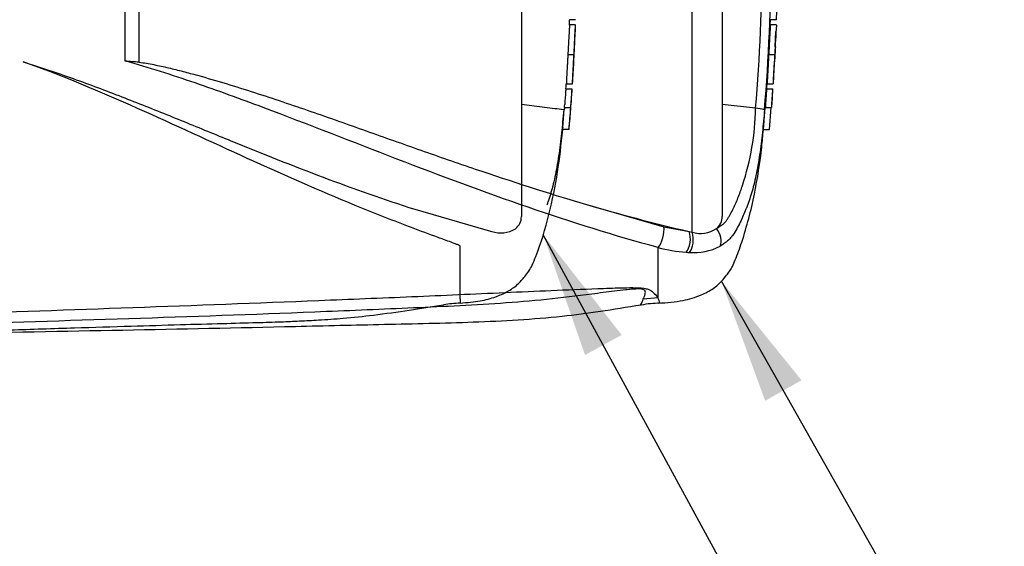
# Paper-space layout 'Sheet1' of a CAD drawing. Units: millimetres. Extents: x 0 to 4158, y 0 to 2940.
# Drawn here: x 1431 to 1677, y 2080 to 2211 of the extents above; entities that cross this region are included whole.
import ezdxf
from ezdxf.enums import TextEntityAlignment as Align
from ezdxf.lldxf.tags import DXFTag

# ---------------------------------------------------------------- set-up
doc = ezdxf.new("R2010")
doc.units = ezdxf.units.MM
doc.header["$LTSCALE"] = 7
for name, color, linetype in [('Default', 7, 'Continuous'), ('hidden', 7, 'Continuous'), ('tangent', 7, 'Continuous'), ('TSH-1', 7, 'Continuous'), ('visible', 7, 'Continuous')]:
    doc.layers.add(name, color=color, linetype=linetype)
doc.styles.add('SEACAD_Arial', font='arial.ttf')
tags = doc.linetypes.add('HIDDEN2', pattern=[4.7625, 3.175, -1.5875]).pattern_tags.tags
tags[6:7] = [DXFTag(74, 4), DXFTag(75, 0), DXFTag(340, '0'), DXFTag(46, 0.0), DXFTag(50, 0.0), DXFTag(44, 0.0), DXFTag(45, 0.0)]
tags[4:5] = [DXFTag(74, 4), DXFTag(75, 0), DXFTag(340, '0'), DXFTag(46, 0.0), DXFTag(50, 0.0), DXFTag(44, 0.0), DXFTag(45, 0.0)]
doc.dimstyles.new('ISO-InstDr', dxfattribs={"dimtxt": 22.4, "dimasz": 31.36, "dimexe": 11.2, "dimexo": 11.2, "dimgap": 5.6, "dimtad": 1, "dimdec": 0, "dimzin": 0, "dimdsep": 46, "dimtxsty": 'SEACAD_Arial', "dimblk1": '_SE_FILLED', "dimblk2": '_SE_FILLED', "dimsah": 1, "dimcen": 11.2, "dimadec": 0, "dimazin": 0, "dimtfac": 0.5, "dimtofl": 0, "dimtmove": 0, "dimatfit": 3, "dimfxl": 1, "dimtzin": 0, "dimarcsym": 0})

# ---------------------------------------------------------------- blocks, each defined once
blk = doc.blocks.new('SE9')
at = {"color": 7, "linetype": 'Continuous'}
blk.add_arc((1678.53, 2202.41), 59.21, 172.5539, 172.5601, dxfattribs=at)
at = {"color": 7, "linetype": 'HIDDEN2'}
blk.add_open_spline([(1569.19, 2200.82), (1569.19, 2200.82), (1569.19, 2200.83), (1569.19, 2200.84), (1569.19, 2200.85), (1569.19, 2200.89), (1569.19, 2200.9), (1569.19, 2200.93), (1569.19, 2200.95), (1569.19, 2200.99), (1569.19, 2201.02), (1569.19, 2201.09), (1569.2, 2201.13), (1569.2, 2201.25), (1569.2, 2201.34), (1569.21, 2201.49), (1569.21, 2201.55), (1569.22, 2201.68), (1569.22, 2201.75), (1569.23, 2201.89), (1569.24, 2201.96), (1569.24, 2202.11), (1569.25, 2202.18), (1569.25, 2202.33), (1569.26, 2202.41), (1569.27, 2202.56), (1569.27, 2202.63), (1569.27, 2202.71)], degree=3, knots=[0.3047128, 0.3047128, 0.3047128, 0.3047128, 0.375, 0.375, 0.5, 0.5, 0.5625, 0.5625, 0.625, 0.625, 0.6875, 0.6875, 0.75, 0.75, 0.8125, 0.8125, 0.84375, 0.84375, 0.875, 0.875, 0.90625, 0.90625, 0.9375, 0.9375, 0.96875, 0.96875, 1, 1, 1, 1], dxfattribs=at)
at = {"layer": 'hidden', "color": 7, "linetype": 'HIDDEN2'}
for p, q in [((1556.07, 2292.97), (1556.07, 2162.19)), ((1568.09, 2210), (1568.14, 2211.37)), ((1569.62, 2211.37), (1568.11, 2211.37)), ((1568.12, 2210.09), (1568.1, 2210.09)), ((1569.62, 2210.09), (1568.12, 2210.09)), ((1431.56, 2200.89), (1435.58, 2199.53)), ((1567.7, 2202.71), (1569.23, 2202.71)), ((1567.18, 2194.07), (1568.72, 2194.07)), ((1567.31, 2195.33), (1568.85, 2195.33)), ((1564.41, 2189.15), (1556.07, 2190.16)), ((1564.41, 2189.15), (1564.41, 2189.15)), ((1566.41, 2184.47), (1566.8, 2188.93)), ((1566.84, 2189.43), (1568.38, 2189.43)), ((1568.38, 2189.43), (1568.38, 2189.43)), ((1567.93, 2183.97), (1566.37, 2183.97)), ((1529.41, 2164.04), (1547.21, 2158.88)), ((1547.21, 2158.88), (1548.66, 2158.5)), ((1540.77, 2141.68), (1540.77, 2154.83)), ((1540.77, 2141.68), (1540.77, 2140.6))]:
    blk.add_line(p, q, dxfattribs=at)
for centre, radius, start, end in [((1027.18, 2231.26), 542.86, 357.1845, 357.7511), ((1027.18, 2231.26), 542.86, 356.2113, 356.7855), ((4550.65, 1989.33), 2990.49, 176.08442, 176.1481), ((1577.02, 2193), 9.9, 173.8049, 176.8737), ((3257.29, 2076.3), 1692.68, 176.02845, 176.14096), ((1578.42, 2193), 9.76, 173.7145, 176.8285), ((1551.73, 2194.88), 17.04, 355.5975, 357.2817), ((1563.73, 2176.52), 12.65, 76.6789, 86.9107), ((1575.91, 2188.33), 9.13, 173.0829, 176.2339), ((1550.62, 2191.19), 16.32, 353.8089, 356.6117), ((1027.18, 2231.26), 542.86, 355.0019, 355.583), ((1577.46, 2188.34), 9.14, 173.1694, 176.3174), ((1551.8, 2191.21), 16.68, 353.874, 356.6164), ((1574.74, 2183.55), 8.38, 173.68, 177.1107), ((1577.11, 2183.55), 9.19, 174.2793, 177.4065), ((1552.42, 2162.11), 3.65, 306.4471, 1.1748), ((1550.91, 2165.13), 7, 251.2446, 301.6775), ((1540.99, 2119.03), 21.53, 90.5676, 101.6352)]:
    blk.add_arc(centre, radius, start, end, dxfattribs=at)
for points, knots in [([(1568.12, 2210.05), (1568.12, 2210.02), (1568.12, 2209.99), (1568.11, 2209.88), (1568.1, 2209.8), (1568.09, 2209.6), (1568.08, 2209.52), (1568.07, 2209.38), (1568.07, 2209.32), (1568.06, 2209.2), (1568.06, 2209.13), (1568.05, 2208.98), (1568.04, 2208.9), (1568.03, 2208.72), (1568.03, 2208.64), (1568.01, 2208.45), (1568.01, 2208.35), (1568, 2208.14), (1567.99, 2208.03), (1567.97, 2207.67), (1567.95, 2207.41), (1567.93, 2206.86), (1567.91, 2206.58), (1567.88, 2206), (1567.86, 2205.71), (1567.83, 2205.11), (1567.82, 2204.81), (1567.78, 2204.21), (1567.77, 2203.91), (1567.74, 2203.31), (1567.72, 2203.01), (1567.7, 2202.71)], [0.1539441, 0.1539441, 0.1539441, 0.1539441, 0.25, 0.25, 0.375, 0.375, 0.4375, 0.4375, 0.46875, 0.46875, 0.5, 0.5, 0.53125, 0.53125, 0.5625, 0.5625, 0.59375, 0.59375, 0.625, 0.625, 0.6875, 0.6875, 0.75, 0.75, 0.8125, 0.8125, 0.875, 0.875, 0.9375, 0.9375, 1, 1, 1, 1]), ([(1569.23, 2202.71), (1569.25, 2203.01), (1569.26, 2203.31), (1569.3, 2203.91), (1569.31, 2204.21), (1569.34, 2204.8), (1569.36, 2205.1), (1569.39, 2205.7), (1569.4, 2205.99), (1569.43, 2206.57), (1569.44, 2206.85), (1569.47, 2207.4), (1569.48, 2207.66), (1569.5, 2208.02), (1569.51, 2208.13), (1569.52, 2208.34), (1569.53, 2208.44), (1569.54, 2208.63), (1569.54, 2208.71), (1569.55, 2208.88), (1569.56, 2208.97), (1569.57, 2209.19), (1569.58, 2209.32), (1569.59, 2209.52), (1569.6, 2209.6), (1569.61, 2209.8), (1569.62, 2209.88), (1569.62, 2209.98), (1569.63, 2210.02), (1569.63, 2210.05)], [0, 0, 0, 0, 0.0625, 0.0625, 0.125, 0.125, 0.1875, 0.1875, 0.25, 0.25, 0.3125, 0.3125, 0.375, 0.375, 0.40625, 0.40625, 0.4375, 0.4375, 0.46875, 0.46875, 0.5, 0.5, 0.5625, 0.5625, 0.625, 0.625, 0.75, 0.75, 0.8464305, 0.8464305, 0.8464305, 0.8464305]), ([(1569.27, 2202.71), (1569.28, 2202.79), (1569.28, 2202.86), (1569.29, 2203.01), (1569.29, 2203.09), (1569.3, 2203.24), (1569.31, 2203.32), (1569.31, 2203.47), (1569.32, 2203.54), (1569.33, 2203.68), (1569.33, 2203.75), (1569.34, 2203.87), (1569.34, 2203.93), (1569.35, 2204.04), (1569.35, 2204.08), (1569.35, 2204.16), (1569.36, 2204.2), (1569.36, 2204.29), (1569.37, 2204.33), (1569.37, 2204.4), (1569.37, 2204.43), (1569.38, 2204.47), (1569.38, 2204.49), (1569.38, 2204.52), (1569.38, 2204.53), (1569.38, 2204.57), (1569.39, 2204.58), (1569.39, 2204.59), (1569.39, 2204.6), (1569.39, 2204.6)], [0, 0, 0, 0, 0.03125, 0.03125, 0.0625, 0.0625, 0.09375, 0.09375, 0.125, 0.125, 0.15625, 0.15625, 0.1875, 0.1875, 0.21875, 0.21875, 0.25, 0.25, 0.3125, 0.3125, 0.375, 0.375, 0.4375, 0.4375, 0.5, 0.5, 0.625, 0.625, 0.6946008, 0.6946008, 0.6946008, 0.6946008]), ([(1540.77, 2154.83), (1540.77, 2154.88), (1540.69, 2154.91), (1540.58, 2154.97), (1540.52, 2155), (1540.33, 2155.08), (1540.2, 2155.13), (1539.82, 2155.29), (1539.55, 2155.4), (1538.76, 2155.7), (1538.22, 2155.9), (1536.6, 2156.49), (1535.51, 2156.89), (1532.23, 2158.09), (1530.03, 2158.91), (1523.41, 2161.41), (1518.96, 2163.17), (1505.58, 2168.66), (1496.6, 2172.63), (1478.54, 2180.83), (1469.43, 2185.08), (1450.85, 2193.35), (1441.37, 2197.38), (1431.56, 2200.89)], [0, 0, 0, 0, 0.001953, 0.001953, 0.003906, 0.003906, 0.007813, 0.007813, 0.015625, 0.015625, 0.03125, 0.03125, 0.0625, 0.0625, 0.125, 0.125, 0.25, 0.25, 0.5, 0.5, 0.75, 0.75, 1, 1, 1, 1]), ([(1567.7, 2202.71), (1567.69, 2202.41), (1567.67, 2202.11), (1567.64, 2201.51), (1567.62, 2201.21), (1567.59, 2200.61), (1567.57, 2200.31), (1567.54, 2199.71), (1567.52, 2199.42), (1567.49, 2198.84), (1567.47, 2198.56), (1567.44, 2198.01), (1567.43, 2197.75), (1567.41, 2197.4), (1567.4, 2197.28), (1567.39, 2197.07), (1567.39, 2196.97), (1567.38, 2196.79), (1567.37, 2196.7), (1567.36, 2196.53), (1567.36, 2196.45), (1567.35, 2196.29), (1567.35, 2196.22), (1567.34, 2196.1), (1567.34, 2196.05), (1567.34, 2195.9), (1567.33, 2195.82), (1567.32, 2195.62), (1567.32, 2195.54), (1567.32, 2195.43), (1567.32, 2195.4), (1567.31, 2195.37)], [0, 0, 0, 0, 0.0625, 0.0625, 0.125, 0.125, 0.1875, 0.1875, 0.25, 0.25, 0.3125, 0.3125, 0.375, 0.375, 0.40625, 0.40625, 0.4375, 0.4375, 0.46875, 0.46875, 0.5, 0.5, 0.53125, 0.53125, 0.5625, 0.5625, 0.625, 0.625, 0.75, 0.75, 0.8461203, 0.8461203, 0.8461203, 0.8461203]), ([(1568.85, 2195.37), (1568.86, 2195.39), (1568.86, 2195.43), (1568.86, 2195.54), (1568.86, 2195.61), (1568.87, 2195.81), (1568.87, 2195.89), (1568.88, 2196.09), (1568.89, 2196.2), (1568.9, 2196.43), (1568.9, 2196.51), (1568.91, 2196.68), (1568.91, 2196.77), (1568.92, 2196.96), (1568.93, 2197.05), (1568.94, 2197.26), (1568.94, 2197.38), (1568.96, 2197.74), (1568.98, 2198), (1569.01, 2198.55), (1569.02, 2198.84), (1569.06, 2199.42), (1569.07, 2199.72), (1569.1, 2200.31), (1569.12, 2200.61), (1569.15, 2201.2), (1569.17, 2201.5), (1569.2, 2202.1), (1569.22, 2202.41), (1569.23, 2202.71)], [0.1543539, 0.1543539, 0.1543539, 0.1543539, 0.25, 0.25, 0.375, 0.375, 0.4375, 0.4375, 0.5, 0.5, 0.53125, 0.53125, 0.5625, 0.5625, 0.59375, 0.59375, 0.625, 0.625, 0.6875, 0.6875, 0.75, 0.75, 0.8125, 0.8125, 0.875, 0.875, 0.9375, 0.9375, 1, 1, 1, 1]), ([(1435.58, 2199.53), (1439.72, 2198.2), (1443.81, 2196.77), (1451.91, 2193.8), (1455.92, 2192.25), (1463.88, 2189.11), (1467.84, 2187.51), (1475.69, 2184.31), (1479.59, 2182.71), (1491.22, 2177.98), (1498.89, 2174.91), (1514.18, 2169.15), (1521.8, 2166.47), (1529.41, 2164.04)], [0, 0, 0, 0, 0.125, 0.125, 0.25, 0.25, 0.375, 0.375, 0.5, 0.5, 0.75, 0.75, 1, 1, 1, 1]), ([(1568.62, 2192.16), (1568.64, 2192.39), (1568.66, 2192.63), (1568.69, 2193.1), (1568.71, 2193.33), (1568.72, 2193.57)], [0, 0, 0, 0, 0.5, 0.5, 1, 1, 1, 1]), ([(1568.43, 2189.43), (1568.43, 2189.43), (1568.43, 2189.5), (1568.45, 2189.72), (1568.46, 2189.81), (1568.47, 2190.01), (1568.48, 2190.12), (1568.51, 2190.5), (1568.53, 2190.8), (1568.57, 2191.45), (1568.6, 2191.79), (1568.62, 2192.16)], [0, 0, 0, 0, 0.25, 0.25, 0.375, 0.375, 0.5, 0.5, 0.75, 0.75, 1, 1, 1, 1]), ([(1566.65, 2188.83), (1566.49, 2186.89), (1566.31, 2184.96), (1565.99, 2182.07), (1565.88, 2181.11), (1565.65, 2179.19), (1565.52, 2178.25), (1565.11, 2175.51), (1564.8, 2173.74), (1564.11, 2170.48), (1563.73, 2169), (1563.13, 2167.01), (1562.92, 2166.4), (1562.62, 2165.55), (1562.53, 2165.3), (1562.44, 2165.06)], [0, 0, 0, 0, 0.125, 0.125, 0.1875, 0.1875, 0.25, 0.25, 0.375, 0.375, 0.5, 0.5, 0.5625, 0.5625, 0.5878228, 0.5878228, 0.5878228, 0.5878228]), ([(1568.33, 2188.93), (1568.28, 2188.18), (1568.22, 2187.44), (1568.09, 2185.95), (1568.03, 2185.21), (1567.97, 2184.47)], [0, 0, 0, 0, 0.5, 0.5, 1, 1, 1, 1]), ([(1540.77, 2140.6), (1542.63, 2140.73), (1545.42, 2140.97), (1549.45, 2142), (1552.59, 2143.38), (1555.11, 2145.06), (1556.71, 2147), (1557.98, 2148.56), (1558.9, 2150.26), (1560.78, 2154.9), (1563.13, 2162.59), (1565.28, 2173.44), (1566.01, 2180.07), (1566.42, 2183.96)], [0, 0, 0, 0, 0.089915, 0.161193, 0.216822, 0.273073, 0.320298, 0.350235, 0.380327, 0.422743, 0.616696, 0.810678, 1, 1, 1, 1]), ([(1410.57, 2133.32), (1417.1, 2133.54), (1427.53, 2133.88), (1443.82, 2134.4), (1457.91, 2134.83), (1470.25, 2135.19), (1480.75, 2135.49), (1489.13, 2135.7), (1495.56, 2135.9), (1500.68, 2136.11), (1505.85, 2136.38), (1512.02, 2136.82), (1519.54, 2137.61), (1528.08, 2138.8), (1533.49, 2139.66), (1536.64, 2140.17)], [0, 0, 0, 0, 0.141053, 0.267623, 0.379711, 0.477319, 0.560448, 0.629097, 0.676405, 0.713076, 0.750681, 0.799515, 0.859633, 0.931131, 1, 1, 1, 1])]:
    blk.add_open_spline(points, degree=3, knots=knots, dxfattribs=at)
blk.add_open_spline([(1567.22, 2194.07), (1567.28, 2194.85), (1567.31, 2195.32), (1567.32, 2195.47)], degree=3, dxfattribs=at)
at = {"layer": 'tangent', "color": 7, "linetype": 'Continuous'}
for p, q in [((1598.76, 2158.29), (1598.76, 2296.24)), ((1457.05, 2201.03), (1457.05, 2254.12)), ((1460.49, 2254.34), (1460.49, 2200.73)), ((1571.54, 2165.46), (1591.71, 2159.65)), ((1591.71, 2159.65), (1598.03, 2158.46)), ((1590.23, 2141.88), (1590.23, 2154.46)), ((1590.23, 2141.88), (1586.54, 2141.56))]:
    blk.add_line(p, q, dxfattribs=at)
for centre, radius, start, end in [((1169.41, 2227.58), 446.87, 355.0782, 4.9218), ((1154.66, 2227.58), 463.81, 355.2163, 4.775), ((1548.9, 2190.54), 65.75, 341.7237, 358.8687), ((1600.27, 2193.4), 40.22, 255.5406, 265.7101), ((1599.26, 2167.4), 14.19, 265.2127, 297.1426), ((1598.75, 2176.38), 23.14, 266.3134, 268.3319), ((1483.5, 2099.78), 114.74, 20.8361, 21.5235)]:
    blk.add_arc(centre, radius, start, end, dxfattribs=at)
for centre, major_axis, ratio, start_param, end_param in [((1590.14, 2157.4), (-0.88, -3.39), 0.400226, 0.632404, 2.397127), ((1603.27, 2156.98), (1.58, -3.12), 0.727098, 0.493272, 1.9404), ((1596.47, 2156.23), (-0.32, -3.49), 0.52363, 0.617397, 2.309615), ((1597.17, 2156.18), (-0.2, -3.49), 0.534738, 0.611567, 2.250093)]:
    blk.add_ellipse(centre, major_axis=major_axis, ratio=ratio, start_param=start_param, end_param=end_param, dxfattribs=at)
for points, knots in [([(1590.23, 2154.46), (1579.43, 2157.39), (1568.62, 2160.78), (1546.9, 2168.24), (1535.98, 2172.32), (1513.92, 2180.82), (1502.83, 2185.21), (1485.92, 2191.54), (1480.25, 2193.61), (1468.75, 2197.53), (1462.96, 2199.44), (1457.05, 2201.03)], [0, 0, 0, 0, 0.25, 0.25, 0.5, 0.5, 0.75, 0.75, 0.875, 0.875, 1, 1, 1, 1]), ([(1604.82, 2159.18), (1605.07, 2159.3), (1605.3, 2159.45), (1605.75, 2159.77), (1605.98, 2159.92), (1606.42, 2160.24), (1606.64, 2160.41), (1607.03, 2160.78), (1607.2, 2160.98), (1607.5, 2161.41), (1607.65, 2161.63), (1607.92, 2162.07), (1608.05, 2162.3), (1608.44, 2162.99), (1608.68, 2163.46), (1609.39, 2164.89), (1609.82, 2165.87), (1610.42, 2167.36), (1610.61, 2167.87), (1610.89, 2168.63), (1610.98, 2168.89), (1611.16, 2169.4), (1611.24, 2169.66), (1611.33, 2169.92)], [0, 0, 0, 0, 0.0625, 0.0625, 0.125, 0.125, 0.1875, 0.1875, 0.25, 0.25, 0.3125, 0.3125, 0.375, 0.375, 0.5, 0.5, 0.75, 0.75, 0.875, 0.875, 0.9375, 0.9375, 1, 1, 1, 1]), ([(1612.22, 2164.07), (1611.78, 2162.96), (1611.31, 2161.89), (1610.51, 2160.26), (1610.22, 2159.7), (1609.59, 2158.59), (1609.27, 2158.05), (1608.68, 2157.21), (1608.46, 2156.92), (1607.96, 2156.38), (1607.69, 2156.15), (1607.16, 2155.76), (1606.9, 2155.59), (1606.35, 2155.19), (1606.06, 2154.97), (1605.74, 2154.77)], [0.6343336, 0.6343336, 0.6343336, 0.6343336, 0.75, 0.75, 0.8125, 0.8125, 0.875, 0.875, 0.90625, 0.90625, 0.9375, 0.9375, 0.96875, 0.96875, 1, 1, 1, 1]), ([(1586.54, 2141.56), (1586.7, 2141.93), (1586.89, 2142.37), (1587.06, 2143.12), (1587.12, 2143.38), (1586.92, 2143.79), (1586.79, 2143.93), (1586.27, 2144.07), (1586.04, 2144.1), (1585.57, 2144.12), (1585.33, 2144.12), (1584.59, 2144.1), (1584.1, 2144.07), (1583.14, 2143.98), (1582.67, 2143.94), (1581.24, 2143.78), (1580.29, 2143.67), (1577.47, 2143.33), (1575.59, 2143.08), (1569.94, 2142.36), (1566.15, 2141.89), (1558.53, 2141.1), (1554.7, 2140.78), (1543.17, 2139.98), (1535.43, 2139.65), (1519.95, 2138.96), (1512.2, 2138.64), (1473.45, 2137.11), (1442.41, 2136.14), (1411.37, 2135.23)], [0, 0, 0, 0, 0.03125, 0.03125, 0.046875, 0.046875, 0.054687, 0.054687, 0.058594, 0.058594, 0.0625, 0.0625, 0.070312, 0.070312, 0.078125, 0.078125, 0.09375, 0.09375, 0.125, 0.125, 0.1875, 0.1875, 0.25, 0.25, 0.375, 0.375, 0.5, 0.5, 1, 1, 1, 1]), ([(1412.46, 2137.84), (1443.47, 2138.92), (1474.48, 2140.02), (1513.22, 2141.56), (1520.97, 2141.88), (1536.46, 2142.54), (1544.2, 2142.89), (1559.69, 2143.58), (1567.43, 2143.92), (1577.12, 2144.29), (1579.06, 2144.36), (1581.97, 2144.43), (1582.95, 2144.45), (1584.88, 2144.44), (1585.88, 2144.42), (1587.12, 2144.23), (1587.48, 2144.14), (1588.04, 2143.93), (1588.26, 2143.82), (1588.81, 2143.47), (1589.05, 2143.24), (1589.7, 2142.58), (1589.99, 2142.2), (1590.23, 2141.88)], [0, 0, 0, 0, 0.5, 0.5, 0.625, 0.625, 0.75, 0.75, 0.875, 0.875, 0.90625, 0.90625, 0.921875, 0.921875, 0.9375, 0.9375, 0.945312, 0.945312, 0.953125, 0.953125, 0.96875, 0.96875, 1, 1, 1, 1]), ([(1585.92, 2140.12), (1585.92, 2140.12), (1585.97, 2140.24), (1586.13, 2140.6), (1586.19, 2140.75), (1586.35, 2141.11), (1586.44, 2141.32), (1586.54, 2141.56)], [0.5012215, 0.5012215, 0.5012215, 0.5012215, 0.75, 0.75, 0.875, 0.875, 1, 1, 1, 1])]:
    blk.add_open_spline(points, degree=3, knots=knots, dxfattribs=at)
at = {"layer": 'visible', "color": 7, "linetype": 'Continuous'}
for p, q in [((1606.27, 2292.61), (1606.27, 2162.24)), ((1619.86, 2211.37), (1619.93, 2213.57)), ((1618.28, 2210), (1618.34, 2211.37)), ((1619.81, 2211.37), (1618.31, 2211.37)), ((1619.81, 2211.37), (1619.86, 2211.37)), ((1618.32, 2210.09), (1618.3, 2210.09)), ((1619.82, 2210.09), (1618.32, 2210.09)), ((1619.55, 2204.59), (1619.72, 2208.44)), ((1617.9, 2202.71), (1619.41, 2202.71)), ((1619.06, 2196.44), (1619.34, 2200.82)), ((1617.37, 2194.07), (1618.88, 2194.07)), ((1617.5, 2195.33), (1617.51, 2195.33)), ((1617.51, 2195.33), (1619.01, 2195.33)), ((1618.89, 2193.67), (1618.79, 2192.16)), ((1618.88, 2194.07), (1618.92, 2194.07)), ((1614.63, 2189.24), (1606.27, 2190.18)), ((1616.56, 2183.97), (1617.04, 2189.43)), ((1617.04, 2189.43), (1618.54, 2189.43)), ((1618.07, 2183.97), (1618.54, 2189.43)), ((1618.54, 2189.43), (1618.57, 2189.43)), ((1616.56, 2183.97), (1618.07, 2183.97)), ((1598.03, 2158.46), (1598.76, 2158.29))]:
    blk.add_line(p, q, dxfattribs=at)
at = {"layer": 'visible', "color": 7, "linetype": 'HIDDEN2'}
blk.add_circle((1526.21, 2135.39), 0.0617, dxfattribs=at)
at = {"layer": 'visible', "color": 7, "linetype": 'Continuous'}
for centre, radius, start, end in [((1996.19, 2185.23), 377.19, 176.2272, 177.3439), ((1663.83, 2200.95), 44.41, 175.2887, 177.7354), ((1433.84, 1913.47), 288.5, 84.7, 85.3846), ((1663.49, 2199.56), 44.15, 175.9149, 178.3743), ((1663.49, 2199.56), 44.15, 178.3979, 178.399), ((1815.62, 2178.61), 198.85, 175.5433, 176.8832), ((1820.1, 2178.46), 201.83, 175.5663, 176.8865), ((1604.66, 2194.74), 14.27, 355.6915, 357.3005), ((1693.14, 2195.94), 74.13, 180.4641, 180.4695), ((1614.15, 2178.68), 10.57, 75.1817, 87.3818), ((1702.41, 2606.74), 460.27, 253.4809, 256.8923), ((1602.45, 2162.18), 3.82, 308.2576, 0.8992), ((1600.86, 2165.1), 7.12, 252.839, 303.7854), ((1590.37, 2119.79), 20.74, 89.1551, 102.0634)]:
    blk.add_arc(centre, radius, start, end, dxfattribs=at)
for points, knots in [([(1618.32, 2210.05), (1618.32, 2210.02), (1618.32, 2209.99), (1618.31, 2209.88), (1618.3, 2209.8), (1618.29, 2209.6), (1618.28, 2209.52), (1618.27, 2209.38), (1618.27, 2209.32), (1618.26, 2209.2), (1618.26, 2209.13), (1618.25, 2208.98), (1618.24, 2208.9), (1618.23, 2208.72), (1618.23, 2208.64), (1618.21, 2208.45), (1618.21, 2208.35), (1618.2, 2208.14), (1618.19, 2208.03), (1618.17, 2207.67), (1618.15, 2207.41), (1618.13, 2206.86), (1618.11, 2206.58), (1618.08, 2206), (1618.06, 2205.71), (1618.03, 2205.11), (1618.02, 2204.81), (1617.98, 2204.21), (1617.97, 2203.91), (1617.94, 2203.31), (1617.92, 2203.01), (1617.9, 2202.71)], [0.1539432, 0.1539432, 0.1539432, 0.1539432, 0.25, 0.25, 0.375, 0.375, 0.4375, 0.4375, 0.46875, 0.46875, 0.5, 0.5, 0.53125, 0.53125, 0.5625, 0.5625, 0.59375, 0.59375, 0.625, 0.625, 0.6875, 0.6875, 0.75, 0.75, 0.8125, 0.8125, 0.875, 0.875, 0.9375, 0.9375, 1, 1, 1, 1]), ([(1460.49, 2200.73), (1461.12, 2200.68), (1461.74, 2200.59), (1462.97, 2200.38), (1463.59, 2200.27), (1465.43, 2199.91), (1466.65, 2199.64), (1469.09, 2199.06), (1470.3, 2198.76), (1472.72, 2198.14), (1473.92, 2197.82), (1477.52, 2196.82), (1479.91, 2196.13), (1484.66, 2194.69), (1487.02, 2193.94), (1491.74, 2192.42), (1494.09, 2191.65), (1498.77, 2190.07), (1501.09, 2189.28), (1508.06, 2186.87), (1512.67, 2185.24), (1521.83, 2181.99), (1526.4, 2180.37), (1535.48, 2177.18), (1540.01, 2175.61), (1553.56, 2171.02), (1562.55, 2168.12), (1571.54, 2165.46)], [0, 0, 0, 0, 0.015625, 0.015625, 0.03125, 0.03125, 0.0625, 0.0625, 0.09375, 0.09375, 0.125, 0.125, 0.1875, 0.1875, 0.25, 0.25, 0.3125, 0.3125, 0.375, 0.375, 0.5, 0.5, 0.625, 0.625, 0.75, 0.75, 1, 1, 1, 1]), ([(1617.9, 2202.71), (1617.89, 2202.41), (1617.87, 2202.11), (1617.84, 2201.51), (1617.82, 2201.21), (1617.79, 2200.61), (1617.77, 2200.31), (1617.74, 2199.71), (1617.72, 2199.42), (1617.69, 2198.84), (1617.67, 2198.56), (1617.64, 2198.01), (1617.63, 2197.75), (1617.61, 2197.4), (1617.6, 2197.28), (1617.59, 2197.07), (1617.59, 2196.97), (1617.58, 2196.79), (1617.57, 2196.7), (1617.56, 2196.53), (1617.56, 2196.45), (1617.55, 2196.29), (1617.55, 2196.22), (1617.54, 2196.1), (1617.54, 2196.05), (1617.54, 2195.9), (1617.53, 2195.82), (1617.52, 2195.62), (1617.52, 2195.54), (1617.52, 2195.43), (1617.52, 2195.4), (1617.51, 2195.37)], [0, 0, 0, 0, 0.0625, 0.0625, 0.125, 0.125, 0.1875, 0.1875, 0.25, 0.25, 0.3125, 0.3125, 0.375, 0.375, 0.40625, 0.40625, 0.4375, 0.4375, 0.46875, 0.46875, 0.5, 0.5, 0.53125, 0.53125, 0.5625, 0.5625, 0.625, 0.625, 0.75, 0.75, 0.8461202, 0.8461202, 0.8461202, 0.8461202]), ([(1619.41, 2202.71), (1619.39, 2202.41), (1619.37, 2202.11), (1619.34, 2201.51), (1619.32, 2201.21), (1619.29, 2200.61), (1619.27, 2200.31), (1619.24, 2199.71), (1619.22, 2199.42), (1619.19, 2198.84), (1619.17, 2198.56), (1619.14, 2198.01), (1619.13, 2197.75), (1619.11, 2197.39), (1619.1, 2197.28), (1619.09, 2197.07), (1619.09, 2196.97), (1619.08, 2196.79), (1619.08, 2196.7), (1619.07, 2196.53), (1619.06, 2196.44), (1619.06, 2196.29), (1619.05, 2196.22), (1619.05, 2196.1), (1619.04, 2196.05), (1619.04, 2195.9), (1619.04, 2195.82), (1619.03, 2195.62), (1619.03, 2195.54), (1619.02, 2195.43), (1619.02, 2195.4), (1619.02, 2195.37)], [0, 0, 0, 0, 0.0625, 0.0625, 0.125, 0.125, 0.1875, 0.1875, 0.25, 0.25, 0.3125, 0.3125, 0.375, 0.375, 0.40625, 0.40625, 0.4375, 0.4375, 0.46875, 0.46875, 0.5, 0.5, 0.53125, 0.53125, 0.5625, 0.5625, 0.625, 0.625, 0.75, 0.75, 0.846031, 0.846031, 0.846031, 0.846031]), ([(1618.79, 2192.16), (1618.76, 2191.79), (1618.74, 2191.44), (1618.69, 2190.8), (1618.67, 2190.5), (1618.64, 2189.99), (1618.62, 2189.79), (1618.61, 2189.57), (1618.6, 2189.52), (1618.6, 2189.45), (1618.6, 2189.43), (1618.6, 2189.43)], [0, 0, 0, 0, 0.25, 0.25, 0.5, 0.5, 0.75, 0.75, 0.875, 0.875, 1, 1, 1, 1]), ([(1616.85, 2188.9), (1616.7, 2187.01), (1616.52, 2185.13), (1616.22, 2182.31), (1616.12, 2181.37), (1615.89, 2179.51), (1615.76, 2178.6), (1615.36, 2175.87), (1615.06, 2174.09), (1614.38, 2170.86), (1614.01, 2169.36), (1613.41, 2167.36), (1613.21, 2166.75), (1612.78, 2165.53), (1612.56, 2164.93), (1612.29, 2164.24), (1612.25, 2164.15), (1612.22, 2164.07)], [0, 0, 0, 0, 0.125, 0.125, 0.1875, 0.1875, 0.25, 0.25, 0.375, 0.375, 0.5, 0.5, 0.5625, 0.5625, 0.625, 0.625, 0.6343336, 0.6343336, 0.6343336, 0.6343336]), ([(1590.23, 2140.58), (1592.54, 2140.7), (1595.94, 2140.96), (1600.68, 2142.34), (1603.95, 2144.05), (1606.03, 2145.84), (1607.26, 2147.43), (1608.19, 2148.6), (1608.91, 2149.89), (1609.62, 2151.53), (1610.4, 2153.56), (1612.25, 2158.94), (1614.48, 2167.53), (1615.98, 2177.26), (1616.42, 2182.35), (1616.56, 2183.97)], [0, 0, 0, 0, 0.110663, 0.193386, 0.253424, 0.30397, 0.336009, 0.359106, 0.382523, 0.413855, 0.452754, 0.496827, 0.713332, 0.922582, 1, 1, 1, 1]), ([(1410.77, 2132.99), (1443.36, 2133.61), (1477.07, 2134.22), (1521.91, 2135.31), (1543.96, 2135.73), (1565.88, 2136.94), (1578.78, 2139), (1586.02, 2140.18)], [0, 0, 0, 0, 0.506384, 0.632964, 0.759532, 0.886137, 1, 1, 1, 1])]:
    blk.add_open_spline(points, degree=3, knots=knots, dxfattribs=at)
blk.add_open_spline([(1617.42, 2194.07), (1617.45, 2194.51), (1617.47, 2194.98), (1617.5, 2195.47)], degree=3, dxfattribs=at)
blk = doc.blocks.new('SEANNOT_GROUP242')
at = {"layer": 'Default', "linetype": 'Continuous'}
blk.add_hatch(color=7, dxfattribs=at).paths.add_polyline_path([(1626.1, 2121.32), (1606.1, 2146.04), (1617.01, 2116.17)])
at = {"layer": 'Default', "color": 7, "linetype": 'Continuous'}
blk.add_lwpolyline([(1671.76, 2030.11), (1606.1, 2146.04)], dxfattribs=at)
blk = doc.blocks.new('SEANNOT_GROUP245')
at = {"layer": 'Default', "linetype": 'Continuous'}
blk.add_hatch(color=7, dxfattribs=at).paths.add_polyline_path([(1581.15, 2132.62), (1561.56, 2157.66), (1571.97, 2127.62)])
at = {"layer": 'Default', "color": 7, "linetype": 'Continuous'}
blk.add_lwpolyline([(1666.79, 1964.42), (1561.56, 2157.66)], dxfattribs=at)
blk = doc.blocks.new('DMBLK6802')
at = {"layer": 'Default', "linetype": 'Continuous'}
for points in [[(2016.68, 2287.22), (2011.46, 2318.58), (2006.23, 2287.22)], [(2016.68, 2258.94), (2006.23, 2258.94), (2011.46, 2227.58)]]:
    blk.add_hatch(color=7, dxfattribs=at).paths.add_polyline_path(points)
at = {"layer": 'Default', "color": 7, "linetype": 'Continuous'}
for p, q in [((1237.25, 2318.58), (2022.66, 2318.58)), ((2011.46, 2080.76), (2011.46, 2318.58)), ((1667.44, 2227.58), (2022.66, 2227.58))]:
    blk.add_line(p, q, dxfattribs=at)
at = {"layer": 'Default', "color": 7, "linetype": 'Continuous', "style": 'SEACAD_Arial'}
for s, p in [(')', (1983.46, 2193.79)), ('3.58"', (1983.46, 2110.03)), ('91', (1956.58, 2110.03)), ('(', (1983.46, 2088.6))]:
    blk.add_text(s, height=22.4, rotation=90, dxfattribs=at).set_placement(p, align=Align.TOP_LEFT)
blk = doc.blocks.new('_SE_FILLED')
at = {"color": 0}
blk.add_line((0, 0), (-1, 0), dxfattribs=at)
blk.add_solid([(0, 0), (-1, -0.1665), (-1, 0.1665), (0, 0)], dxfattribs=at)

psp = doc.layouts.new('Sheet1')

# ---------------------------------------------------------------- block references
at = {"layer": 'Default'}
for name in ['SEANNOT_GROUP245', 'SEANNOT_GROUP242']:
    psp.add_blockref(name, (0, 0), dxfattribs=at)
at = {"layer": 'TSH-1'}
psp.add_blockref('SE9', (0, 0), dxfattribs=at)

# ---------------------------------------------------------------- dimensions: what is measured, and where the dimension line sits
at = {"layer": 'Default', "color": 7, "linetype": 'Continuous'}
dim = psp.add_linear_dim(base=(2011.46, 2318.58), p1=(1387.02, 2227.58), p2=(1149.27, 2318.58), angle=90, text='\\A1;<>', dimstyle='ISO-InstDr', override={"dimpost": '\\X'}, dxfattribs=at)
dim.commit()
dim.dimension.update_dxf_attribs({"geometry": 'DMBLK6802', "text_midpoint": (2011.46, 2211.85), "dimtype": 160})

doc.saveas('drawing.dxf')
